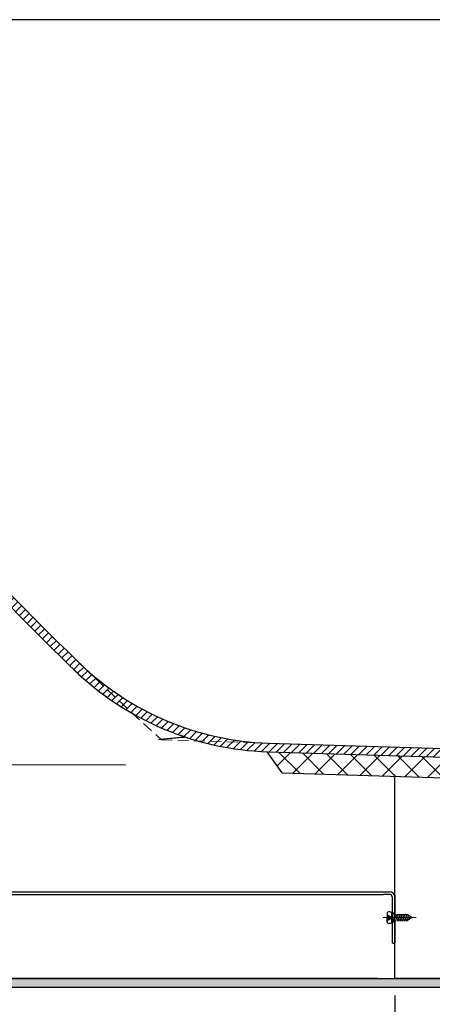
# Model space of a CAD drawing. Units: millimetres. Extents: x -2 to 153034, y -66884 to 2.
# Drawn here: x 130923 to 131164, y -64600 to -64027 of the extents above; entities that cross this region are included whole.
import ezdxf

# ---------------------------------------------------------------- set-up
doc = ezdxf.new("R2010")
doc.units = ezdxf.units.MM
for name, pattern in [('ACAD_ISO02W100', [15, 12, -3]), ('CENTER2', [28.575000000000003, 19.05, -3.175, 3.175, -3.175]), ('HIDDEN', [9.524999999999995, 6.349999999999998, -3.174999999999998])]:
    doc.linetypes.add(name, pattern=pattern)
doc.layers.add('1', color=7, linetype='Continuous')
doc.layers.add('中心线', color=1, linetype='CENTER2', lineweight=18)
doc.layers.add('尺寸线', color=7, linetype='Continuous', lineweight=9)
doc.styles.get("Standard").update_dxf_attribs({"font": 'arial.ttf'})
doc.dimstyles.new('副本zxm', dxfattribs={"dimscale": 10, "dimtxt": 7.5, "dimasz": 4, "dimexe": 1.5, "dimexo": 1, "dimgap": 0.5, "dimtad": 1, "dimdec": 0, "dimdsep": 46, "dimtxsty": 'Standard', "dimcen": 0, "dimadec": 0, "dimazin": 2, "dimtm": 5, "dimtfac": 1, "dimtdec": 0, "dimtmove": 1, "dimatfit": 0, "dimfxl": 1, "dimtolj": 1, "dimtzin": 0, "dimlwd": -1, "dimlwe": -1, "dimarcsym": 0})

# ---------------------------------------------------------------- blocks, each defined once
blk = doc.blocks.new('*D55')
at = {"color": 0, "transparency": 16777216}
for p, q in [((130553.2264016184, -64026.6072991656), (130256.1693304357, -64026.6072991656)), ((130271.1693304357, -64544.60730334061), (130271.1693304357, -64066.6072991656)), ((131131.7264016184, -64584.60730334061), (130256.1693304357, -64584.60730334061))]:
    blk.add_line(p, q, dxfattribs=at)
for points in [[(130264.502663769, -64066.6072991656), (130277.8359971024, -64066.6072991656), (130271.1693304357, -64026.6072991656)], [(130264.502663769, -64544.60730334061), (130277.8359971024, -64544.60730334061), (130271.1693304357, -64584.60730334061)]]:
    blk.add_solid(points, dxfattribs=at)
at = {"layer": 'DEFPOINTS', "color": 0, "transparency": 16777216}
for p in [(130271.1693304357, -64026.6072991656), (130563.2264016184, -64026.6072991656), (131141.7264016184, -64584.60730334061)]:
    blk.add_point(p, dxfattribs=at)
at = {"color": 0, "transparency": 16777216, "insert": (130217.0049375298, -64305.60730125312), "char_height": 75, "attachment_point": 5, "rotation": 90}
blk.add_mtext('\\A1;(558)', dxfattribs=at)
blk = doc.blocks.new('*D64')
at = {"color": 0, "transparency": 16777216}
for p, q in [((130561.7264016183, -64066.60729916557), (130561.7264016183, -64903.95409083512)), ((131141.7264016183, -64594.60730334057), (131141.7264016183, -64903.95409083512)), ((130601.7264016183, -64888.95409083512), (131101.7264016183, -64888.95409083512))]:
    blk.add_line(p, q, dxfattribs=at)
for points in [[(130601.7264016183, -64882.28742416845), (130601.7264016183, -64895.62075750178), (130561.7264016183, -64888.95409083512)], [(131101.7264016183, -64882.28742416845), (131101.7264016183, -64895.62075750178), (131141.7264016183, -64888.95409083512)]]:
    blk.add_solid(points, dxfattribs=at)
at = {"layer": 'DEFPOINTS', "color": 0, "transparency": 16777216}
for p in [(130561.7264016183, -64056.60729916557), (131141.7264016183, -64584.60730334057), (131141.7264016183, -64888.95409083512)]:
    blk.add_point(p, dxfattribs=at)
at = {"color": 0, "transparency": 16777216, "insert": (130851.7264016183, -64834.78969792926), "char_height": 75, "attachment_point": 5}
blk.add_mtext('\\A1;(575)', dxfattribs=at)
blk = doc.blocks.new('*D65')
at = {"color": 0, "transparency": 16777216}
for p, q in [((131141.7264016184, -64594.60730334057), (131141.7264016184, -64903.95409083512)), ((131186.7264016184, -64594.60730334057), (131186.7264016184, -64903.95409083512)), ((131101.7264016184, -64888.95409083512), (131061.7264016184, -64888.95409083512)), ((131141.7264016184, -64888.95409083512), (131186.7264016184, -64888.95409083512)), ((131141.7264016184, -64888.95409083512), (131186.7264016184, -64888.95409083512)), ((131164.2264016184, -64888.95409083512), (131205.4400782896, -65026.3330130725)), ((131226.7264016184, -64888.95409083512), (131266.7264016184, -64888.95409083512)), ((131205.4400782896, -65026.3330130725), (131322.6194780168, -65026.3330130725))]:
    blk.add_line(p, q, dxfattribs=at)
for points in [[(131101.7264016184, -64882.28742416845), (131101.7264016184, -64895.62075750178), (131141.7264016184, -64888.95409083512)], [(131226.7264016184, -64882.28742416845), (131226.7264016184, -64895.62075750178), (131186.7264016184, -64888.95409083512)]]:
    blk.add_solid(points, dxfattribs=at)
at = {"layer": 'DEFPOINTS', "color": 0, "transparency": 16777216}
for p in [(131141.7264016184, -64584.60730334057), (131186.7264016184, -64584.60730334057), (131186.7264016184, -64888.95409083512)]:
    blk.add_point(p, dxfattribs=at)
at = {"color": 0, "transparency": 16777216, "insert": (131264.0297781532, -64983.04003899337), "char_height": 75, "attachment_point": 5}
blk.add_mtext('\\A1;50', dxfattribs=at)

msp = doc.modelspace()

# ---------------------------------------------------------------- hatches: boundary and pattern name
at = {"lineweight": 5}
h = msp.add_hatch(dxfattribs=at)
h.set_pattern_fill('ANSI31', color=0)
h.set_pattern_definition([(45, (233978.6893036267, -78335.2301423492), (-2.245064030267288, 2.245064030267288), [])])
h.paths.add_polyline_path([(130698.457836611, -64102.00610762828, 0.0179034807631116), (130700.5783068814, -64096.26731847335, 0.0504719616703536), (130960.8605397353, -64403.61158328237, 0.004926294619748716), (130989.4961602838, -64430.6874413107, -0.06359702094767784), (130954.9973319857, -64404.89969310007, -0.04961492018248657)])
h.paths.add_polyline_path([(130989.4961602838, -64430.6874413107, -0.004926294619749699), (130960.8605397353, -64403.61158328237, -0.0004147460354553437), (130958.474128787, -64401.30638209174, 0.1864940354568224), (131068.025647981, -64447.64570127679), (131027.119079009, -64446.36016055736, -0.06015337167095712)])
edge = h.paths.add_edge_path()
edge.add_line((132009.2264016183, -64490.60729916557), (132009.2264016184, -64498.10729916557))
edge.add_line((132009.2264016184, -64498.10729916557), (132008.6802477998, -64498.10729916557))
edge.add_arc((132008.6802477998, -64488.10729916557), 10.00000000000404, 221.0831689980348, 270, ccw=False)
edge.add_line((132001.14268312, -64494.67883769921), (131992.3457237282, -64484.58871191483))
edge.add_arc((131984.8081590485, -64491.16025044846), 9.9999999999864, 401.0831689980894, 449.0133190011119)
edge.add_arc((132036.7264016184, -61476.60729916563), 3004.999999999939, 268.1999999999987, 269.0133190010147, ccw=False)
edge.add_line((131942.3370705886, -64480.1245130646), (131067.8685941857, -64452.64323407863))
edge.add_arc((131073.2084232289, -64282.72711881647), 169.9999999999858, 254.2694454376427, 268.19999999999993, ccw=False)
edge.add_line((131027.119079009, -64446.36016055736), (131942.494124384, -64475.12698026276))
edge.add_arc((132036.7264016184, -61476.607299166), 2999.999999999567, 268.1999999999991, 269.1150073856637)
edge.add_arc((131990.3438029635, -64479.24907842297), 3.000000000002833, 401.08316899801895, 449.11500738580753, ccw=False)
edge.add_line((131992.6050723674, -64477.27761686288), (132003.3296822828, -64489.57876072566))
edge.add_arc((132005.5909516867, -64487.60729916557), 2.999999999992939, 221.0831689979142, 270)
edge.add_line((132005.5909516867, -64490.60729916557), (132009.2264016183, -64490.60729916557))
h = msp.add_hatch(color=256)
h.dxf.hatch_style = 1
h.paths.add_polyline_path([(131597.7264016183, -64584.60730334057), (129790.4072942814, -64584.60730334056), (129790.4072942814, -64589.60730334056), (131597.7264016183, -64589.60730334057)])
at = {"layer": '尺寸线', "lineweight": 9}
h = msp.add_hatch(dxfattribs=at)
h.set_pattern_fill('ANSI37', color=0, scale=3)
h.set_pattern_definition([(45, (232543.286581867, -77987.43804052766), (-6.735192090801863, 6.735192090801865), []), (135, (232543.286581867, -77987.43804052766), (-6.735192090801865, -6.735192090801863), [])])
edge = h.paths.add_edge_path()
edge.add_line((131076.1116508481, -64464.90820676916), (131067.4916650767, -64452.63138860417))
edge.add_line((131067.4916650767, -64452.63138860417), (131942.3370705885, -64480.12451306459))
edge.add_arc((132036.7264016183, -61476.60729916535), 3005.000000000222, 268.2000000000014, 269.0133190011057)
edge.add_line((131984.9803588626, -64481.16173319719), (131978.8284417551, -64493.05170048372))
edge.add_arc((132036.7264016168, -61476.60729922388), 3016.999999941675, 268.19999999999396, 268.9003936388219, ccw=False)
edge.add_line((131941.9601414796, -64492.11859178898), (131076.111650848, -64464.90820676916))

# ---------------------------------------------------------------- linework, layer by layer
at = {"color": 0, "ltscale": 20}
for p, q in [((132252.6977866669, -64026.60729916557), (130563.2264016183, -64026.60729916557)), ((131076.1116508481, -64464.90820676916), (131067.4916650767, -64452.63097008601))]:
    msp.add_line(p, q, dxfattribs=at)
at = {"color": 0, "linetype": 'HIDDEN', "lineweight": 5}
msp.add_line((131005.8630575484, -64445.69216317192), (131068.025647981, -64447.64570127679), dxfattribs=at)
at = {"color": 0}
for p, q in [((131068.025647981, -64447.64570127679), (131942.494124384, -64475.12698026276)), ((131067.8685941856, -64452.64323407863), (131942.3370705886, -64480.12451306459)), ((131076.1116508481, -64464.90820676916), (131941.9601414796, -64492.11859178898)), ((131141.7264016183, -64584.60730334057), (131141.7264016184, -64465.87031407172)), ((131186.7264016184, -64584.60730334057), (131141.7264016184, -64584.60730334057))]:
    msp.add_line(p, q, dxfattribs=at)
at = {"color": 0, "linetype": 'HIDDEN'}
for p, q in [((131149.2263948657, -64547.6827081319), (131139.7263948657, -64547.6827081319)), ((131147.2672534392, -64547.1827081319), (131148.1572349677, -64551.1827081319)), ((131148.2917065592, -64547.1827081319), (131149.1816880878, -64551.1827081319)), ((131151.7263948657, -64549.1827081319), (131149.2263948657, -64547.6827081319)), ((131149.3824348419, -64547.48058021397), (131150.0696119182, -64550.56908061187)), ((131150.577788777, -64548.2486897065), (131150.9618481366, -64549.97483501324))]:
    msp.add_line(p, q, dxfattribs=at)
for p, q in [((129790.4737691731, -64584.60730334056), (131597.7264016183, -64584.60730334057)), ((130491.8051515398, -64584.60730334057), (131597.7264016183, -64584.60730334057)), ((129790.4737691731, -64589.60730334056), (131597.7264016183, -64589.60730334057))]:
    msp.add_line(p, q)
at = {"color": 0, "linetype": 'ACAD_ISO02W100', "ltscale": 2}
msp.add_lwpolyline([(131020.051198866, -64444.20253334767, 0.002948108748255177), (131004.1517150511, -64445.70280612775)], format="xyb", dxfattribs=at)
at = {"color": 0, "ltscale": 20}
for centre, radius, start, end in [((132349.1928492954, -62963.98197875499), 2000, 213.4356147987315, 226.0391922871816), ((132349.1928492954, -62963.98197875499), 2005, 213.4356147987315, 226.0391922871816), ((131073.2084232289, -64282.72711881645), 170, 225.944139502818, 268.1999999997744), ((131073.2084232289, -64282.72711881645), 165, 225.944139502818, 268.1999999997744)]:
    msp.add_arc(centre, radius, start, end, dxfattribs=at)
at = {"color": 0, "linetype": 'HIDDEN', "lineweight": 5}
msp.add_arc((132349.1928492954, -62963.98197875499), 2000, 226.0391922871816, 227.8043073304819, dxfattribs=at)
at = {"layer": '1', "color": 0}
for p, q in [((130771.7264016184, -64535.67093363815), (130945.306505281, -64535.67093363815)), ((130891.7186168061, -64534.17093363815), (131138.7264016184, -64534.17093363815)), ((130945.306505281, -64535.67093363815), (131135.2264016184, -64535.67093363815)), ((131138.7264016184, -64535.67093363815), (131135.2264016184, -64535.67093363815)), ((131140.2264016184, -64537.17093363815), (131140.2264016184, -64563.87093363814)), ((131141.7263948657, -64536.17223131438), (131141.7263948657, -64563.87223131439)), ((131141.7264016184, -64537.17093363815), (131141.7264016184, -64563.87093363814)), ((131137.217082808, -64546.69664302772), (131137.217082808, -64549.1827081319)), ((131137.217082808, -64547.3827081319), (131139.2263948657, -64548.6827081319)), ((131137.217082808, -64548.6827081319), (131139.2263948657, -64548.6827081319)), ((131139.2263948657, -64548.6827081319), (131139.2263948657, -64549.6827081319)), ((131139.7263948657, -64546.1827081319), (131139.7263948657, -64552.1827081319)), ((131141.7263948657, -64546.67223131439), (131139.7263948657, -64546.67223131439)), ((131140.0960815992, -64547.1827081319), (131140.9860631278, -64551.1827081319)), ((131140.2264016184, -64546.67093363815), (131141.7264016184, -64546.67093363815)), ((131141.1205347192, -64547.1827081319), (131142.0105162478, -64551.1827081319)), ((131142.1449878392, -64547.1827081319), (131143.0349693678, -64551.1827081319)), ((131143.1694409592, -64547.1827081319), (131144.0594224877, -64551.1827081319)), ((131144.1938940792, -64547.1827081319), (131145.0838756078, -64551.1827081319)), ((131145.2183471992, -64547.1827081319), (131146.1083287278, -64551.1827081319)), ((131146.2428003192, -64547.1827081319), (131147.1327818478, -64551.1827081319)), ((131137.217082808, -64551.66877323608), (131137.217082808, -64549.1827081319)), ((131137.217082808, -64550.9827081319), (131139.2263948657, -64549.6827081319)), ((131137.217082808, -64549.6827081319), (131139.2263948657, -64549.6827081319)), ((131141.7263948657, -64551.67223131439), (131139.7263948657, -64551.67223131439)), ((131140.2264016184, -64551.67093363815), (131141.7264016184, -64551.67093363815)), ((131151.7263948657, -64549.1827081319), (131149.2263948657, -64550.6827081319)), ((131140.5264016184, -64564.17093363815), (131140.2264016184, -64563.87093363814)), ((131140.5264016184, -64564.17093363815), (131141.4264016183, -64564.17093363815)), ((131141.7264016184, -64563.87093363814), (131141.4264016183, -64564.17093363815))]:
    msp.add_line(p, q, dxfattribs=at)
at = {"layer": '1', "color": 0, "linetype": 'HIDDEN'}
msp.add_line((131149.2263948657, -64550.6827081319), (131139.7263948657, -64550.6827081319), dxfattribs=at)
at = {"layer": '1', "color": 0}
for centre, radius, start, end in [((131138.7264016184, -64537.17093363815), 3, 0, 90), ((131138.7264016184, -64537.17093363815), 1.5, 0, 90), ((131137.967082808, -64546.69664302772), 0.75, 104.4412787335584, 180), ((131138.4717388368, -64548.6562862162), 2.773580770387998, 63.10482221638942, 104.4412787335584), ((131137.967082808, -64551.66877323608), 0.75, 180, 255.5587212664416), ((131138.4717388368, -64549.7091300476), 2.773580770387998, 255.5587212664416, 296.8951777836106)]:
    msp.add_arc(centre, radius, start, end, dxfattribs=at)
at = {"layer": '中心线', "color": 0, "lineweight": 0, "ltscale": 3}
msp.add_line((131134.96233873, -64549.1827081319), (131154.1374335829, -64549.1827081319), dxfattribs=at)

# ---------------------------------------------------------------- dimensions: what is measured, and where the dimension line sits
dim = msp.add_linear_dim(base=(130271.1693304357, -64026.6072991656), p1=(131141.7264016183, -64584.60730334058), p2=(130563.2264016183, -64026.60729916557), angle=90, text='(<>)', dimstyle='副本zxm')
dim.commit()
dim.dimension.update_dxf_attribs({"geometry": '*D55', "text_midpoint": (130217.0049375298, -64305.60730125312)})
for base, p1, p2, text, picture, middle in [((131141.7264016183, -64888.95409083512), (130561.7264016183, -64056.60729916557), (131141.7264016183, -64584.60730334057), '(575)', '*D64', (130851.7264016183, -64834.78969792926)), ((131186.7264016184, -64888.95409083512), (131141.7264016184, -64584.60730334057), (131186.7264016184, -64584.60730334057), '50', '*D65', (131210.4400782896, -64983.04003899337))]:
    dim = msp.add_linear_dim(base=base, p1=p1, p2=p2, text=text, dimstyle='副本zxm')
    dim.commit()
    dim.dimension.update_dxf_attribs({"geometry": picture, "text_midpoint": middle})

# ---------------------------------------------------------------- leaders
msp.add_leader([(130580.3760932461, -64532.67093363815), (130618.1091078074, -64459.92291944922), (130984.9859715489, -64460.24694284389)], dimstyle='副本zxm', override={"dimgap": 0.5, "dimtad": 0})

doc.saveas('drawing.dxf')
